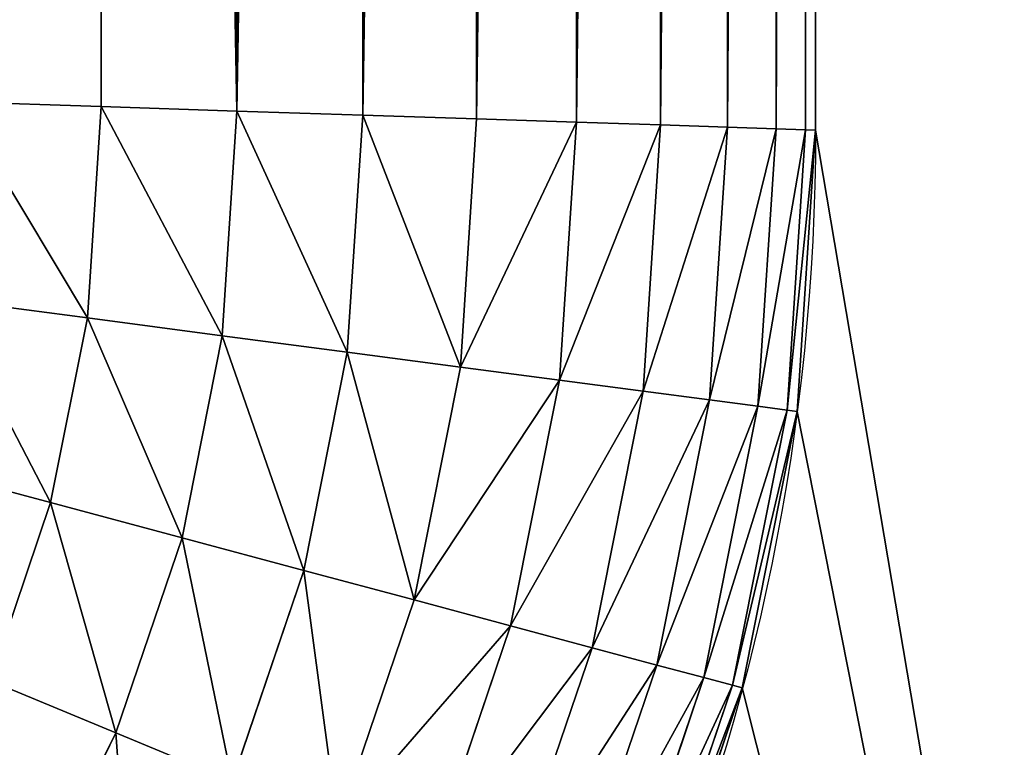
# Model space of a CAD drawing. Units: millimetres. Extents: x 1707 to 2707, y 164 to 864.
# Drawn here: x 2594 to 2602, y 541 to 547 of the extents above; entities that cross this region are included whole.
import ezdxf

# ---------------------------------------------------------------- set-up
doc = ezdxf.new("R2010")
doc.units = ezdxf.units.MM
doc.header["$LTSCALE"] = 25.4
doc.layers.get('0').update_dxf_attribs({"true_color": 0xff5454})

# ---------------------------------------------------------------- blocks, each defined once
blk = doc.blocks.new('Group#101')
at = {"color": 7, "true_color": 0xeae9ee}
for p, q in [((166.1253, 212.2257, 4.5331), (166.1253, 154.0885, 4.5331)), ((166.1253, 212.2257, 4.5331), (166.1253, 154.0885, 4.5331)), ((166.6498, 212.2429, 5.5967), (166.6498, 154.0714, 5.5967)), ((166.6498, 212.2429, 5.5967), (166.6498, 154.0714, 5.5967)), ((167.031, 212.2554, 6.7197), (167.031, 154.0589, 6.7197)), ((167.031, 212.2554, 6.7197), (167.031, 154.0589, 6.7197)), ((167.2624, 212.263, 7.8828), (167.2624, 154.0513, 7.8828)), ((167.2624, 212.263, 7.8828), (167.2624, 154.0513, 7.8828)), ((167.3399, 154.0488, 62.3), (167.3399, 212.2655, 62.3)), ((167.3399, 154.0488, 62.3), (167.3399, 212.2655, 62.3)), ((167.3399, 212.2655, 9.0661), (167.3399, 154.0488, 9.0661)), ((167.3399, 212.2655, 9.0661), (167.3399, 154.0488, 9.0661)), ((163.7929, 212.1494, 1.8735), (163.7929, 154.1649, 1.8735)), ((163.7929, 212.1494, 1.8735), (163.7929, 154.1649, 1.8735)), ((164.6845, 212.1786, 2.6554), (164.6845, 154.1357, 2.6554)), ((164.6845, 212.1786, 2.6554), (164.6845, 154.1357, 2.6554)), ((165.4665, 212.2042, 3.547), (165.4665, 154.1101, 3.547)), ((165.4665, 212.2042, 3.547), (165.4665, 154.1101, 3.547)), ((161.7433, 212.0823, 0.6901), (161.7433, 154.232, 0.6901)), ((161.7433, 212.0823, 0.6901), (161.7433, 154.232, 0.6901)), ((162.8069, 212.1171, 1.2146), (162.8069, 154.1972, 1.2146)), ((162.8069, 212.1171, 1.2146), (162.8069, 154.1972, 1.2146)), ((161.7433, 154.232, 0.6901), (160.6203, 154.2687, 0.3089)), ((161.7433, 154.232, 0.6901), (160.6203, 154.2687, 0.3089)), ((161.7433, 154.232, 0.6901), (161.6348, 152.5764, 0.6901)), ((161.7433, 154.232, 0.6901), (161.6348, 152.5764, 0.6901)), ((162.8069, 154.1972, 1.2146), (161.7433, 154.232, 0.6901)), ((162.8069, 154.1972, 1.2146), (161.7433, 154.232, 0.6901)), ((162.8069, 154.1972, 1.2146), (162.6915, 152.4373, 1.2146)), ((162.8069, 154.1972, 1.2146), (162.6915, 152.4373, 1.2146)), ((163.7929, 154.1649, 1.8735), (162.8069, 154.1972, 1.2146)), ((163.7929, 154.1649, 1.8735), (162.8069, 154.1972, 1.2146)), ((163.7929, 154.1649, 1.8735), (163.6712, 152.3083, 1.8735)), ((163.7929, 154.1649, 1.8735), (163.6712, 152.3083, 1.8735)), ((164.6845, 154.1357, 2.6554), (163.7929, 154.1649, 1.8735)), ((164.6845, 154.1357, 2.6554), (163.7929, 154.1649, 1.8735)), ((164.6845, 154.1357, 2.6554), (164.5571, 152.1917, 2.6554)), ((164.6845, 154.1357, 2.6554), (164.5571, 152.1917, 2.6554)), ((165.4665, 154.1101, 3.547), (164.6845, 154.1357, 2.6554)), ((165.4665, 154.1101, 3.547), (164.6845, 154.1357, 2.6554)), ((165.4665, 154.1101, 3.547), (165.334, 152.0894, 3.547)), ((165.4665, 154.1101, 3.547), (165.334, 152.0894, 3.547)), ((166.1253, 154.0885, 4.5331), (165.4665, 154.1101, 3.547)), ((166.1253, 154.0885, 4.5331), (165.4665, 154.1101, 3.547)), ((166.1253, 154.0885, 4.5331), (165.9886, 152.0032, 4.5331)), ((166.1253, 154.0885, 4.5331), (165.9886, 152.0032, 4.5331)), ((166.6498, 154.0714, 5.5967), (166.1253, 154.0885, 4.5331)), ((166.6498, 154.0714, 5.5967), (166.1253, 154.0885, 4.5331)), ((166.6498, 154.0714, 5.5967), (166.5098, 151.9346, 5.5967)), ((166.6498, 154.0714, 5.5967), (166.5098, 151.9346, 5.5967)), ((167.031, 154.0589, 6.7197), (166.6498, 154.0714, 5.5967)), ((167.031, 154.0589, 6.7197), (166.6498, 154.0714, 5.5967)), ((167.031, 154.0589, 6.7197), (166.8885, 151.8848, 6.7197)), ((167.031, 154.0589, 6.7197), (166.8885, 151.8848, 6.7197)), ((167.2624, 154.0513, 7.8828), (167.031, 154.0589, 6.7197)), ((167.2624, 154.0513, 7.8828), (167.031, 154.0589, 6.7197)), ((167.2624, 154.0513, 7.8828), (167.1184, 151.8545, 7.8828)), ((167.2624, 154.0513, 7.8828), (167.1184, 151.8545, 7.8828)), ((167.3399, 154.0488, 9.0661), (167.1955, 151.8443, 9.0661)), ((167.3399, 154.0488, 9.0661), (167.1955, 151.8443, 9.0661)), ((167.3399, 154.0488, 9.0661), (167.2624, 154.0513, 7.8828)), ((167.3399, 154.0488, 9.0661), (167.2624, 154.0513, 7.8828)), ((167.3399, 154.0488, 62.3), (167.3399, 154.0488, 9.0661)), ((167.3399, 154.0488, 62.3), (167.3399, 154.0488, 9.0661)), ((161.6348, 152.5764, 0.6901), (160.519, 152.7233, 0.3089)), ((161.6348, 152.5764, 0.6901), (160.519, 152.7233, 0.3089)), ((161.6348, 152.5764, 0.6901), (161.3469, 151.1293, 0.6901)), ((161.6348, 152.5764, 0.6901), (161.3469, 151.1293, 0.6901)), ((162.6915, 152.4373, 1.2146), (161.6348, 152.5764, 0.6901)), ((162.6915, 152.4373, 1.2146), (161.6348, 152.5764, 0.6901)), ((162.6915, 152.4373, 1.2146), (162.3765, 150.8534, 1.2146)), ((162.6915, 152.4373, 1.2146), (162.3765, 150.8534, 1.2146)), ((163.6712, 152.3083, 1.8735), (162.6915, 152.4373, 1.2146)), ((163.6712, 152.3083, 1.8735), (162.6915, 152.4373, 1.2146)), ((163.6712, 152.3083, 1.8735), (163.331, 150.5977, 1.8735)), ((163.6712, 152.3083, 1.8735), (163.331, 150.5977, 1.8735)), ((164.5571, 152.1917, 2.6554), (163.6712, 152.3083, 1.8735)), ((164.5571, 152.1917, 2.6554), (163.6712, 152.3083, 1.8735)), ((164.5571, 152.1917, 2.6554), (164.194, 150.3664, 2.6554)), ((164.5571, 152.1917, 2.6554), (164.194, 150.3664, 2.6554)), ((165.334, 152.0894, 3.547), (164.5571, 152.1917, 2.6554)), ((165.334, 152.0894, 3.547), (164.5571, 152.1917, 2.6554)), ((165.334, 152.0894, 3.547), (164.9509, 150.1636, 3.547)), ((165.334, 152.0894, 3.547), (164.9509, 150.1636, 3.547)), ((165.9886, 152.0032, 4.5331), (165.334, 152.0894, 3.547)), ((165.9886, 152.0032, 4.5331), (165.334, 152.0894, 3.547)), ((165.9886, 152.0032, 4.5331), (165.5887, 149.9927, 4.5331)), ((165.9886, 152.0032, 4.5331), (165.5887, 149.9927, 4.5331)), ((166.5098, 151.9346, 5.5967), (165.9886, 152.0032, 4.5331)), ((166.5098, 151.9346, 5.5967), (165.9886, 152.0032, 4.5331)), ((166.5098, 151.9346, 5.5967), (166.0964, 149.8566, 5.5967)), ((166.5098, 151.9346, 5.5967), (166.0964, 149.8566, 5.5967)), ((166.8885, 151.8848, 6.7197), (166.5098, 151.9346, 5.5967)), ((166.8885, 151.8848, 6.7197), (166.5098, 151.9346, 5.5967)), ((166.8885, 151.8848, 6.7197), (166.4654, 149.7578, 6.7197)), ((166.8885, 151.8848, 6.7197), (166.4654, 149.7578, 6.7197)), ((167.1184, 151.8545, 7.8828), (166.6894, 149.6978, 7.8828)), ((167.1184, 151.8545, 7.8828), (166.6894, 149.6978, 7.8828)), ((167.1955, 151.8443, 9.0661), (166.7645, 149.6776, 9.0661)), ((167.1955, 151.8443, 9.0661), (166.7645, 149.6776, 9.0661)), ((167.1184, 151.8545, 7.8828), (166.8885, 151.8848, 6.7197)), ((167.1184, 151.8545, 7.8828), (166.8885, 151.8848, 6.7197)), ((167.1955, 151.8443, 9.0661), (167.1184, 151.8545, 7.8828)), ((167.1955, 151.8443, 9.0661), (167.1184, 151.8545, 7.8828)), ((167.1955, 151.8443, 62.3), (167.1955, 151.8443, 9.0661)), ((167.1955, 151.8443, 62.3), (167.1955, 151.8443, 9.0661)), ((161.3469, 151.1293, 0.6901), (160.2599, 151.4206, 0.3089)), ((161.3469, 151.1293, 0.6901), (160.2599, 151.4206, 0.3089)), ((161.3469, 151.1293, 0.6901), (160.8726, 149.7321, 0.6901)), ((161.3469, 151.1293, 0.6901), (160.8726, 149.7321, 0.6901)), ((162.3765, 150.8534, 1.2146), (161.3469, 151.1293, 0.6901)), ((162.3765, 150.8534, 1.2146), (161.3469, 151.1293, 0.6901)), ((162.3765, 150.8534, 1.2146), (161.8574, 149.3242, 1.2146)), ((162.3765, 150.8534, 1.2146), (161.8574, 149.3242, 1.2146)), ((163.331, 150.5977, 1.8735), (162.3765, 150.8534, 1.2146)), ((163.331, 150.5977, 1.8735), (162.3765, 150.8534, 1.2146)), ((163.331, 150.5977, 1.8735), (162.7703, 148.946, 1.8735)), ((163.331, 150.5977, 1.8735), (162.7703, 148.946, 1.8735)), ((164.194, 150.3664, 2.6554), (163.331, 150.5977, 1.8735)), ((164.194, 150.3664, 2.6554), (163.331, 150.5977, 1.8735)), ((164.194, 150.3664, 2.6554), (163.5958, 148.6041, 2.6554)), ((164.194, 150.3664, 2.6554), (163.5958, 148.6041, 2.6554)), ((164.9509, 150.1636, 3.547), (164.194, 150.3664, 2.6554)), ((164.9509, 150.1636, 3.547), (164.194, 150.3664, 2.6554)), ((164.9509, 150.1636, 3.547), (164.3198, 148.3042, 3.547)), ((164.9509, 150.1636, 3.547), (164.3198, 148.3042, 3.547)), ((165.5887, 149.9927, 4.5331), (164.9509, 150.1636, 3.547)), ((165.5887, 149.9927, 4.5331), (164.9509, 150.1636, 3.547)), ((165.5887, 149.9927, 4.5331), (164.9298, 148.0516, 4.5331)), ((165.5887, 149.9927, 4.5331), (164.9298, 148.0516, 4.5331)), ((166.0964, 149.8566, 5.5967), (165.5887, 149.9927, 4.5331)), ((166.0964, 149.8566, 5.5967), (165.5887, 149.9927, 4.5331)), ((166.0964, 149.8566, 5.5967), (165.4154, 147.8504, 5.5967)), ((166.0964, 149.8566, 5.5967), (165.4154, 147.8504, 5.5967)), ((166.4654, 149.7578, 6.7197), (166.0964, 149.8566, 5.5967)), ((166.4654, 149.7578, 6.7197), (166.0964, 149.8566, 5.5967)), ((166.4654, 149.7578, 6.7197), (165.7684, 147.7042, 6.7197)), ((166.4654, 149.7578, 6.7197), (165.7684, 147.7042, 6.7197)), ((166.6894, 149.6978, 7.8828), (166.4654, 149.7578, 6.7197)), ((166.6894, 149.6978, 7.8828), (166.4654, 149.7578, 6.7197)), ((161.8574, 149.3242, 1.2146), (160.8726, 149.7321, 0.6901)), ((161.8574, 149.3242, 1.2146), (160.8726, 149.7321, 0.6901)), ((166.6894, 149.6978, 7.8828), (165.9826, 147.6155, 7.8828)), ((166.6894, 149.6978, 7.8828), (165.9826, 147.6155, 7.8828)), ((166.7645, 149.6776, 9.0661), (166.0544, 147.5857, 9.0661)), ((166.7645, 149.6776, 9.0661), (166.0544, 147.5857, 9.0661)), ((166.7645, 149.6776, 9.0661), (166.6894, 149.6978, 7.8828)), ((166.7645, 149.6776, 9.0661), (166.6894, 149.6978, 7.8828)), ((166.7645, 149.6776, 62.3), (166.7645, 149.6776, 9.0661)), ((166.7645, 149.6776, 62.3), (166.7645, 149.6776, 9.0661)), ((161.8574, 149.3242, 1.2146), (161.1431, 147.8758, 1.2146)), ((161.8574, 149.3242, 1.2146), (161.1431, 147.8758, 1.2146)), ((162.7703, 148.946, 1.8735), (161.8574, 149.3242, 1.2146)), ((162.7703, 148.946, 1.8735), (161.8574, 149.3242, 1.2146))]:
    blk.add_line(p, q, dxfattribs=at)
at = {"color": 7, "true_color": 0xeae9ee, "extrusion": (0, 0, -1)}
blk.add_arc((-150.4512, 154.0488, -62.3), 16.8887, 180, 270, dxfattribs=at)
blk.add_arc((-150.4512, 154.0488, -62.3), 16.8887, 180, 270, dxfattribs=at)
blk.add_arc((-150.4512, 154.0488, -62.3), 16.8887, 180, 270, dxfattribs=at)
blk.add_arc((-150.4512, 154.0488, -62.3), 16.8887, 180, 270, dxfattribs=at)
blk.add_arc((-150.4512, 154.0488, -62.3), 16.8887, 180, 270, dxfattribs=at)
blk.add_arc((-150.4512, 154.0488, -62.3), 16.8887, 180, 270, dxfattribs=at)
blk.add_arc((-150.4512, 154.0488, -62.3), 16.8887, 180, 270, dxfattribs=at)
blk.add_arc((-150.4512, 154.0488, -62.3), 16.8887, 180, 270, dxfattribs=at)
blk.add_arc((-150.4512, 154.0488, -62.3), 16.8887, 180, 270, dxfattribs=at)
blk.add_arc((-150.4512, 154.0488, -62.3), 16.8887, 180, 270, dxfattribs=at)
blk.add_arc((-150.4512, 154.0488, -62.3), 16.8887, 180, 270, dxfattribs=at)
blk.add_arc((-150.4512, 154.0488, -62.3), 16.8887, 180, 270, dxfattribs=at)
blk.add_arc((-150.4512, 154.0488, -62.3), 16.8887, 180, 270, dxfattribs=at)
at = {"color": 7, "true_color": 0xeae9ee}
mesh = blk.add_polyface(dxfattribs=at)
corners = [(176, 236.5, 63), (5.2246, 231.2754, 63), (0, 236.5, 63), (170.7754, 231.2754, 63), (170.7754, 133.7246, 63), (176, 128.5, 63), (0, 128.5, 63), (5.2246, 133.7246, 63)]
mesh.append_faces([[corners[k] for k in face] for face in [(0, 1, 2), (1, 0, 3), (3, 0, 4), (6, 7, 5), (7, 2, 1)]], dxfattribs={"vtx0": -1, "vtx1": -1, "color": 7})
mesh.append_faces([[corners[k] for k in face] for face in [(4, 0, 5), (7, 6, 2), (5, 7, 4)]], dxfattribs={"vtx0": -1, "vtx2": -1, "color": 7})
mesh = blk.add_polyface(dxfattribs=at)
corners = [(5.2246, 231.2754, 62.3), (8.6601, 212.6979, 62.3), (5.2246, 133.7246, 62.3), (8.7896, 214.6743, 62.3), (9.176, 216.6169, 62.3), (9.8127, 218.4925, 62.3), (10.6887, 220.2689, 62.3), (11.7891, 221.9158, 62.3), (13.0951, 223.4049, 62.3), (14.5842, 224.7109, 62.3), (16.2311, 225.8113, 62.3), (18.0075, 226.6873, 62.3), (19.8831, 227.324, 62.3), (21.8257, 227.7104, 62.3), (23.8021, 227.8399, 62.3), (170.7754, 231.2754, 62.3), (151.7655, 227.8399, 62.3), (153.7984, 227.7067, 62.3), (155.7965, 227.3093, 62.3), (157.7256, 226.6544, 62.3), (159.5527, 225.7534, 62.3), (161.2466, 224.6215, 62.3), (162.7783, 223.2783, 62.3), (164.1215, 221.7466, 62.3), (165.2534, 220.0527, 62.3), (166.1544, 218.2256, 62.3), (166.8093, 216.2965, 62.3), (167.2067, 214.2984, 62.3), (167.3399, 212.2655, 62.3), (24.3064, 137.1601, 62.3), (170.7754, 133.7246, 62.3), (22.2642, 137.2939, 62.3), (20.2568, 137.6932, 62.3), (18.3188, 138.3511, 62.3), (16.4832, 139.2563, 62.3), (14.7815, 140.3933, 62.3), (13.2428, 141.7428, 62.3), (11.8933, 143.2815, 62.3), (10.7563, 144.9832, 62.3), (9.8511, 146.8188, 62.3), (9.1932, 148.7568, 62.3), (8.7939, 150.7642, 62.3), (8.6601, 152.8064, 62.3), (150.4512, 137.1601, 62.3), (152.6557, 137.3045, 62.3), (154.8224, 137.7355, 62.3), (156.9143, 138.4456, 62.3), (158.8956, 139.4227, 62.3), (160.7324, 140.65, 62.3), (162.3934, 142.1066, 62.3), (163.85, 143.7676, 62.3), (165.0773, 145.6044, 62.3), (166.0544, 147.5857, 62.3), (166.7645, 149.6776, 62.3), (167.1955, 151.8443, 62.3), (167.3399, 154.0488, 62.3)]
mesh.append_faces([[corners[k] for k in face] for face in [(0, 1, 2), (1, 0, 3), (3, 0, 4), (4, 0, 5), (5, 0, 6), (6, 0, 7), (7, 0, 8), (8, 0, 9), (9, 0, 10), (10, 0, 11), (11, 0, 12), (12, 0, 13), (13, 0, 14), (14, 15, 16), (16, 15, 17), (17, 15, 18), (18, 15, 19), (19, 15, 20), (20, 15, 21), (21, 15, 22), (22, 15, 23), (23, 15, 24), (24, 15, 25), (25, 15, 26), (26, 15, 27), (27, 15, 28), (2, 29, 30), (29, 2, 31), (31, 2, 32), (32, 2, 33), (33, 2, 34), (34, 2, 35), (35, 2, 36), (36, 2, 37), (37, 2, 38), (38, 2, 39), (39, 2, 40), (40, 2, 41), (41, 2, 42), (42, 2, 1), (30, 28, 15)]], dxfattribs={"vtx0": -1, "vtx1": -1, "color": 7})
mesh.append_faces([[corners[k] for k in face] for face in [(14, 0, 15), (30, 29, 43), (30, 43, 44), (30, 44, 45), (30, 45, 46), (30, 46, 47), (30, 47, 48), (30, 48, 49), (30, 49, 50), (30, 50, 51), (30, 51, 52), (30, 52, 53), (30, 53, 54), (30, 54, 55), (30, 55, 28)]], dxfattribs={"vtx0": -1, "vtx2": -1, "color": 7})
mesh = blk.add_polyface(dxfattribs=at)
corners = [(165.4665, 154.1101, 3.547), (166.1253, 212.2257, 4.5331), (166.1253, 154.0885, 4.5331), (165.4665, 212.2042, 3.547)]
mesh.append_faces([[corners[k] for k in face] for face in [(0, 1, 2), (1, 0, 3)]], dxfattribs={"vtx0": -1, "color": 7})
mesh = blk.add_polyface(dxfattribs=at)
corners = [(166.1253, 154.0885, 4.5331), (166.6498, 212.2429, 5.5967), (166.6498, 154.0714, 5.5967), (166.1253, 212.2257, 4.5331)]
mesh.append_faces([[corners[k] for k in face] for face in [(0, 1, 2), (1, 0, 3)]], dxfattribs={"vtx0": -1, "color": 7})
mesh = blk.add_polyface(dxfattribs=at)
corners = [(166.6498, 154.0714, 5.5967), (167.031, 212.2554, 6.7197), (167.031, 154.0589, 6.7197), (166.6498, 212.2429, 5.5967)]
mesh.append_faces([[corners[k] for k in face] for face in [(0, 1, 2), (1, 0, 3)]], dxfattribs={"vtx0": -1, "color": 7})
mesh = blk.add_polyface(dxfattribs=at)
corners = [(167.031, 154.0589, 6.7197), (167.2624, 212.263, 7.8828), (167.2624, 154.0513, 7.8828), (167.031, 212.2554, 6.7197)]
mesh.append_faces([[corners[k] for k in face] for face in [(0, 1, 2), (1, 0, 3)]], dxfattribs={"vtx0": -1, "color": 7})
mesh = blk.add_polyface(dxfattribs=at)
corners = [(167.2624, 154.0513, 7.8828), (167.3399, 212.2655, 9.0661), (167.3399, 154.0488, 9.0661), (167.2624, 212.263, 7.8828)]
mesh.append_faces([[corners[k] for k in face] for face in [(0, 1, 2), (1, 0, 3)]], dxfattribs={"vtx0": -1, "color": 7})
mesh = blk.add_polyface(dxfattribs=at)
corners = [(167.3399, 212.2655, 9.0661), (167.3399, 154.0488, 62.3), (167.3399, 154.0488, 9.0661), (167.3399, 212.2655, 62.3)]
mesh.append_faces([[corners[k] for k in face] for face in [(0, 1, 2), (1, 0, 3)]], dxfattribs={"vtx0": -1, "color": 7})
mesh = blk.add_polyface(dxfattribs=at)
corners = [(163.7929, 212.1494, 1.8735), (162.8069, 154.1972, 1.2146), (162.8069, 212.1171, 1.2146), (163.7929, 154.1649, 1.8735)]
mesh.append_faces([[corners[k] for k in face] for face in [(0, 1, 2), (1, 0, 3)]], dxfattribs={"vtx0": -1, "color": 7})
mesh = blk.add_polyface(dxfattribs=at)
corners = [(164.6845, 212.1786, 2.6554), (163.7929, 154.1649, 1.8735), (163.7929, 212.1494, 1.8735), (164.6845, 154.1357, 2.6554)]
mesh.append_faces([[corners[k] for k in face] for face in [(0, 1, 2), (1, 0, 3)]], dxfattribs={"vtx0": -1, "color": 7})
mesh = blk.add_polyface(dxfattribs=at)
corners = [(164.6845, 154.1357, 2.6554), (165.4665, 212.2042, 3.547), (165.4665, 154.1101, 3.547), (164.6845, 212.1786, 2.6554)]
mesh.append_faces([[corners[k] for k in face] for face in [(0, 1, 2), (1, 0, 3)]], dxfattribs={"vtx0": -1, "color": 7})
mesh = blk.add_polyface(dxfattribs=at)
corners = [(161.7433, 212.0823, 0.6901), (160.6203, 154.2687, 0.3089), (160.6203, 212.0455, 0.3089), (161.7433, 154.232, 0.6901)]
mesh.append_faces([[corners[k] for k in face] for face in [(0, 1, 2), (1, 0, 3)]], dxfattribs={"vtx0": -1, "color": 7})
mesh = blk.add_polyface(dxfattribs=at)
corners = [(161.7433, 212.0823, 0.6901), (162.8069, 154.1972, 1.2146), (161.7433, 154.232, 0.6901), (162.8069, 212.1171, 1.2146)]
mesh.append_faces([[corners[k] for k in face] for face in [(0, 1, 2), (1, 0, 3)]], dxfattribs={"vtx0": -1, "color": 7})
mesh = blk.add_polyface(dxfattribs=at)
corners = [(160.6203, 154.2687, 0.3089), (161.6348, 152.5764, 0.6901), (160.519, 152.7233, 0.3089), (161.7433, 154.232, 0.6901)]
mesh.append_faces([[corners[k] for k in face] for face in [(0, 1, 2), (1, 0, 3)]], dxfattribs={"vtx0": -1, "color": 7})
mesh = blk.add_polyface(dxfattribs=at)
corners = [(161.7433, 154.232, 0.6901), (162.6915, 152.4373, 1.2146), (161.6348, 152.5764, 0.6901), (162.8069, 154.1972, 1.2146)]
mesh.append_faces([[corners[k] for k in face] for face in [(0, 1, 2), (1, 0, 3)]], dxfattribs={"vtx0": -1, "color": 7})
mesh = blk.add_polyface(dxfattribs=at)
corners = [(162.8069, 154.1972, 1.2146), (163.6712, 152.3083, 1.8735), (162.6915, 152.4373, 1.2146), (163.7929, 154.1649, 1.8735)]
mesh.append_faces([[corners[k] for k in face] for face in [(0, 1, 2), (1, 0, 3)]], dxfattribs={"vtx0": -1, "color": 7})
mesh = blk.add_polyface(dxfattribs=at)
corners = [(163.7929, 154.1649, 1.8735), (164.5571, 152.1917, 2.6554), (163.6712, 152.3083, 1.8735), (164.6845, 154.1357, 2.6554)]
mesh.append_faces([[corners[k] for k in face] for face in [(0, 1, 2), (1, 0, 3)]], dxfattribs={"vtx0": -1, "color": 7})
mesh = blk.add_polyface(dxfattribs=at)
corners = [(164.5571, 152.1917, 2.6554), (165.4665, 154.1101, 3.547), (165.334, 152.0894, 3.547), (164.6845, 154.1357, 2.6554)]
mesh.append_faces([[corners[k] for k in face] for face in [(0, 1, 2), (1, 0, 3)]], dxfattribs={"vtx0": -1, "color": 7})
mesh = blk.add_polyface(dxfattribs=at)
corners = [(165.334, 152.0894, 3.547), (166.1253, 154.0885, 4.5331), (165.9886, 152.0032, 4.5331), (165.4665, 154.1101, 3.547)]
mesh.append_faces([[corners[k] for k in face] for face in [(0, 1, 2), (1, 0, 3)]], dxfattribs={"vtx0": -1, "color": 7})
mesh = blk.add_polyface(dxfattribs=at)
corners = [(165.9886, 152.0032, 4.5331), (166.6498, 154.0714, 5.5967), (166.5098, 151.9346, 5.5967), (166.1253, 154.0885, 4.5331)]
mesh.append_faces([[corners[k] for k in face] for face in [(0, 1, 2), (1, 0, 3)]], dxfattribs={"vtx0": -1, "color": 7})
mesh = blk.add_polyface(dxfattribs=at)
corners = [(166.5098, 151.9346, 5.5967), (167.031, 154.0589, 6.7197), (166.8885, 151.8848, 6.7197), (166.6498, 154.0714, 5.5967)]
mesh.append_faces([[corners[k] for k in face] for face in [(0, 1, 2), (1, 0, 3)]], dxfattribs={"vtx0": -1, "color": 7})
mesh = blk.add_polyface(dxfattribs=at)
corners = [(166.8885, 151.8848, 6.7197), (167.2624, 154.0513, 7.8828), (167.1184, 151.8545, 7.8828), (167.031, 154.0589, 6.7197)]
mesh.append_faces([[corners[k] for k in face] for face in [(0, 1, 2), (1, 0, 3)]], dxfattribs={"vtx0": -1, "color": 7})
mesh = blk.add_polyface(dxfattribs=at)
corners = [(167.1184, 151.8545, 7.8828), (167.3399, 154.0488, 9.0661), (167.1955, 151.8443, 9.0661), (167.2624, 154.0513, 7.8828)]
mesh.append_faces([[corners[k] for k in face] for face in [(0, 1, 2), (1, 0, 3)]], dxfattribs={"vtx0": -1, "color": 7})
mesh = blk.add_polyface(dxfattribs=at)
corners = [(167.3399, 154.0488, 9.0661), (167.1955, 151.8443, 62.3), (167.1955, 151.8443, 9.0661), (167.3399, 154.0488, 62.3)]
mesh.append_faces([[corners[k] for k in face] for face in [(0, 1, 2), (1, 0, 3)]], dxfattribs={"vtx0": -1, "color": 7})
mesh = blk.add_polyface(dxfattribs=at)
corners = [(160.519, 152.7233, 0.3089), (161.3469, 151.1293, 0.6901), (160.2599, 151.4206, 0.3089), (161.6348, 152.5764, 0.6901)]
mesh.append_faces([[corners[k] for k in face] for face in [(0, 1, 2), (1, 0, 3)]], dxfattribs={"vtx0": -1, "color": 7})
mesh = blk.add_polyface(dxfattribs=at)
corners = [(161.6348, 152.5764, 0.6901), (162.3765, 150.8534, 1.2146), (161.3469, 151.1293, 0.6901), (162.6915, 152.4373, 1.2146)]
mesh.append_faces([[corners[k] for k in face] for face in [(0, 1, 2), (1, 0, 3)]], dxfattribs={"vtx0": -1, "color": 7})
mesh = blk.add_polyface(dxfattribs=at)
corners = [(162.6915, 152.4373, 1.2146), (163.331, 150.5977, 1.8735), (162.3765, 150.8534, 1.2146), (163.6712, 152.3083, 1.8735)]
mesh.append_faces([[corners[k] for k in face] for face in [(0, 1, 2), (1, 0, 3)]], dxfattribs={"vtx0": -1, "color": 7})
mesh = blk.add_polyface(dxfattribs=at)
corners = [(163.6712, 152.3083, 1.8735), (164.194, 150.3664, 2.6554), (163.331, 150.5977, 1.8735), (164.5571, 152.1917, 2.6554)]
mesh.append_faces([[corners[k] for k in face] for face in [(0, 1, 2), (1, 0, 3)]], dxfattribs={"vtx0": -1, "color": 7})
mesh = blk.add_polyface(dxfattribs=at)
corners = [(164.194, 150.3664, 2.6554), (165.334, 152.0894, 3.547), (164.9509, 150.1636, 3.547), (164.5571, 152.1917, 2.6554)]
mesh.append_faces([[corners[k] for k in face] for face in [(0, 1, 2), (1, 0, 3)]], dxfattribs={"vtx0": -1, "color": 7})
mesh = blk.add_polyface(dxfattribs=at)
corners = [(164.9509, 150.1636, 3.547), (165.9886, 152.0032, 4.5331), (165.5887, 149.9927, 4.5331), (165.334, 152.0894, 3.547)]
mesh.append_faces([[corners[k] for k in face] for face in [(0, 1, 2), (1, 0, 3)]], dxfattribs={"vtx0": -1, "color": 7})
mesh = blk.add_polyface(dxfattribs=at)
corners = [(165.5887, 149.9927, 4.5331), (166.5098, 151.9346, 5.5967), (166.0964, 149.8566, 5.5967), (165.9886, 152.0032, 4.5331)]
mesh.append_faces([[corners[k] for k in face] for face in [(0, 1, 2), (1, 0, 3)]], dxfattribs={"vtx0": -1, "color": 7})
mesh = blk.add_polyface(dxfattribs=at)
corners = [(166.0964, 149.8566, 5.5967), (166.8885, 151.8848, 6.7197), (166.4654, 149.7578, 6.7197), (166.5098, 151.9346, 5.5967)]
mesh.append_faces([[corners[k] for k in face] for face in [(0, 1, 2), (1, 0, 3)]], dxfattribs={"vtx0": -1, "color": 7})
mesh = blk.add_polyface(dxfattribs=at)
corners = [(166.4654, 149.7578, 6.7197), (167.1184, 151.8545, 7.8828), (166.6894, 149.6978, 7.8828), (166.8885, 151.8848, 6.7197)]
mesh.append_faces([[corners[k] for k in face] for face in [(0, 1, 2), (1, 0, 3)]], dxfattribs={"vtx0": -1, "color": 7})
mesh = blk.add_polyface(dxfattribs=at)
corners = [(166.6894, 149.6978, 7.8828), (167.1955, 151.8443, 9.0661), (166.7645, 149.6776, 9.0661), (167.1184, 151.8545, 7.8828)]
mesh.append_faces([[corners[k] for k in face] for face in [(0, 1, 2), (1, 0, 3)]], dxfattribs={"vtx0": -1, "color": 7})
mesh = blk.add_polyface(dxfattribs=at)
corners = [(167.1955, 151.8443, 9.0661), (166.7645, 149.6776, 62.3), (166.7645, 149.6776, 9.0661), (167.1955, 151.8443, 62.3)]
mesh.append_faces([[corners[k] for k in face] for face in [(0, 1, 2), (1, 0, 3)]], dxfattribs={"vtx0": -1, "color": 7})
mesh = blk.add_polyface(dxfattribs=at)
corners = [(160.2599, 151.4206, 0.3089), (160.8726, 149.7321, 0.6901), (159.8329, 150.1628, 0.3089), (161.3469, 151.1293, 0.6901)]
mesh.append_faces([[corners[k] for k in face] for face in [(0, 1, 2), (1, 0, 3)]], dxfattribs={"vtx0": -1, "color": 7})
mesh = blk.add_polyface(dxfattribs=at)
corners = [(161.3469, 151.1293, 0.6901), (161.8574, 149.3242, 1.2146), (160.8726, 149.7321, 0.6901), (162.3765, 150.8534, 1.2146)]
mesh.append_faces([[corners[k] for k in face] for face in [(0, 1, 2), (1, 0, 3)]], dxfattribs={"vtx0": -1, "color": 7})
mesh = blk.add_polyface(dxfattribs=at)
corners = [(162.3765, 150.8534, 1.2146), (162.7703, 148.946, 1.8735), (161.8574, 149.3242, 1.2146), (163.331, 150.5977, 1.8735)]
mesh.append_faces([[corners[k] for k in face] for face in [(0, 1, 2), (1, 0, 3)]], dxfattribs={"vtx0": -1, "color": 7})
mesh = blk.add_polyface(dxfattribs=at)
corners = [(163.331, 150.5977, 1.8735), (163.5958, 148.6041, 2.6554), (162.7703, 148.946, 1.8735), (164.194, 150.3664, 2.6554)]
mesh.append_faces([[corners[k] for k in face] for face in [(0, 1, 2), (1, 0, 3)]], dxfattribs={"vtx0": -1, "color": 7})
mesh = blk.add_polyface(dxfattribs=at)
corners = [(163.5958, 148.6041, 2.6554), (164.9509, 150.1636, 3.547), (164.3198, 148.3042, 3.547), (164.194, 150.3664, 2.6554)]
mesh.append_faces([[corners[k] for k in face] for face in [(0, 1, 2), (1, 0, 3)]], dxfattribs={"vtx0": -1, "color": 7})
mesh = blk.add_polyface(dxfattribs=at)
corners = [(164.3198, 148.3042, 3.547), (165.5887, 149.9927, 4.5331), (164.9298, 148.0516, 4.5331), (164.9509, 150.1636, 3.547)]
mesh.append_faces([[corners[k] for k in face] for face in [(0, 1, 2), (1, 0, 3)]], dxfattribs={"vtx0": -1, "color": 7})
mesh = blk.add_polyface(dxfattribs=at)
corners = [(164.9298, 148.0516, 4.5331), (166.0964, 149.8566, 5.5967), (165.4154, 147.8504, 5.5967), (165.5887, 149.9927, 4.5331)]
mesh.append_faces([[corners[k] for k in face] for face in [(0, 1, 2), (1, 0, 3)]], dxfattribs={"vtx0": -1, "color": 7})
mesh = blk.add_polyface(dxfattribs=at)
corners = [(165.4154, 147.8504, 5.5967), (166.4654, 149.7578, 6.7197), (165.7684, 147.7042, 6.7197), (166.0964, 149.8566, 5.5967)]
mesh.append_faces([[corners[k] for k in face] for face in [(0, 1, 2), (1, 0, 3)]], dxfattribs={"vtx0": -1, "color": 7})
mesh = blk.add_polyface(dxfattribs=at)
corners = [(165.7684, 147.7042, 6.7197), (166.6894, 149.6978, 7.8828), (165.9826, 147.6155, 7.8828), (166.4654, 149.7578, 6.7197)]
mesh.append_faces([[corners[k] for k in face] for face in [(0, 1, 2), (1, 0, 3)]], dxfattribs={"vtx0": -1, "color": 7})
mesh = blk.add_polyface(dxfattribs=at)
corners = [(160.8726, 149.7321, 0.6901), (161.1431, 147.8758, 1.2146), (160.22, 148.4088, 0.6901), (161.8574, 149.3242, 1.2146)]
mesh.append_faces([[corners[k] for k in face] for face in [(0, 1, 2), (1, 0, 3)]], dxfattribs={"vtx0": -1, "color": 7})
mesh = blk.add_polyface(dxfattribs=at)
corners = [(165.9826, 147.6155, 7.8828), (166.7645, 149.6776, 9.0661), (166.0544, 147.5857, 9.0661), (166.6894, 149.6978, 7.8828)]
mesh.append_faces([[corners[k] for k in face] for face in [(0, 1, 2), (1, 0, 3)]], dxfattribs={"vtx0": -1, "color": 7})
mesh = blk.add_polyface(dxfattribs=at)
corners = [(166.7645, 149.6776, 9.0661), (166.0544, 147.5857, 62.3), (166.0544, 147.5857, 9.0661), (166.7645, 149.6776, 62.3)]
mesh.append_faces([[corners[k] for k in face] for face in [(0, 1, 2), (1, 0, 3)]], dxfattribs={"vtx0": -1, "color": 7})
mesh = blk.add_polyface(dxfattribs=at)
corners = [(161.8574, 149.3242, 1.2146), (161.9989, 147.3817, 1.8735), (161.1431, 147.8758, 1.2146), (162.7703, 148.946, 1.8735)]
mesh.append_faces([[corners[k] for k in face] for face in [(0, 1, 2), (1, 0, 3)]], dxfattribs={"vtx0": -1, "color": 7})
blk = doc.blocks.new('Group#3')
at = {"color": 0}
blk.add_blockref('Group#101', (224.5, 0.9089, 189), dxfattribs=at)
at = {"color": 7, "true_color": 0xeae9ee}
mesh = blk.add_polyface(dxfattribs=at)
corners = [(0, 365), (400.5, 0), (0, 0), (400.5, 365)]
mesh.append_faces([[corners[k] for k in face] for face in [(0, 1, 2), (1, 0, 3)]], dxfattribs={"vtx0": -1, "color": 7})
mesh = blk.add_polyface(dxfattribs=at)
corners = [(400.5, 0.5, 20.021), (122.2767, 11.2, 20.021), (122.2767, 0.5, 20.021), (122.2767, 65, 20.021), (122.2767, 356.2, 20.021), (122.2767, 365, 20.021), (400.5, 365, 20.021), (71.9134, 0.5, 20.021), (0.5, 365, 20.021), (0.5, 0.5, 20.021), (71.9134, 11.2, 20.021), (71.9134, 365, 20.021), (71.9134, 65, 20.021), (71.9134, 356.2, 20.021), (72.2733, 356.2, 20.021), (72.2733, 365, 20.021), (121.9168, 356.2, 20.021), (121.9168, 365, 20.021)]
mesh.append_faces([[corners[k] for k in face] for face in [(0, 1, 2), (5, 0, 6), (7, 8, 9)]], dxfattribs={"vtx0": -1, "color": 7})
mesh.append_faces([[corners[k] for k in face] for face in [(1, 0, 3), (3, 0, 4), (8, 10, 11), (11, 14, 15), (15, 16, 17), (17, 4, 5)]], dxfattribs={"vtx0": -1, "vtx1": -1, "color": 7})
mesh.append_faces([[corners[k] for k in face] for face in [(4, 0, 5)]], dxfattribs={"vtx0": -1, "vtx1": -1, "vtx2": -1, "color": 7})
mesh.append_faces([[corners[k] for k in face] for face in [(8, 7, 10), (11, 10, 12), (11, 12, 13), (11, 13, 14), (15, 14, 16), (17, 16, 4)]], dxfattribs={"vtx0": -1, "vtx2": -1, "color": 7})
blk = doc.blocks.new('Group#6')
at = {"color": 0}
blk.add_blockref('Group#3', (500.8493, 226.6882, 640), dxfattribs=at)
at = {"color": 7, "true_color": 0xeae9ee}
mesh = blk.add_polyface(dxfattribs=at)
corners = [(50, 600, 890), (234.4292, 626.319, 890), (234.007, 630.4744, 890), (235.9125, 622.4144, 890), (238.3558, 619.0268, 890), (241.5926, 616.3869, 890), (245.4024, 614.6748, 890), (249.5256, 614.007, 890), (450, 600, 890), (250, 614.0552, 890), (253.681, 614.4292, 890), (257.5856, 615.9125, 890), (260.9732, 618.3558, 890), (263.6131, 621.5926, 890), (265.3252, 625.4024, 890), (265.993, 629.5256, 890), (0, 0, 890), (50, 50, 890), (0, 635, 890), (499.7, 0, 890), (0, 685, 890), (450, 50, 890), (499.7, 120.9, 890), (950, 120.9, 890), (499.8493, 227.1882, 890), (500.3493, 227.1882, 890), (900.3493, 227.1882, 890), (901.3493, 227.1882, 890), (950, 685, 890), (1000, 685, 890), (1000, 120.9, 890), (50, 685, 890), (50, 170.9, 890), (246.319, 645.5708, 890), (250.4744, 645.993, 890), (242.4144, 644.0875, 890), (239.0268, 641.6442, 890), (236.3869, 638.4074, 890), (234.6748, 634.5976, 890), (254.5976, 645.3252, 890), (258.4074, 643.6131, 890), (261.6442, 640.9732, 890), (264.0875, 637.5856, 890), (265.5708, 633.681, 890), (499.8493, 591.6882, 890), (499.8493, 418.0971, 890), (499.8493, 411.7281, 890), (500.3493, 591.6882, 890), (900.3493, 591.6882, 890)]
mesh.append_faces([[corners[k] for k in face] for face in [(29, 23, 30), (45, 24, 46)]], dxfattribs={"vtx0": -1, "color": 7})
mesh.append_faces([[corners[k] for k in face] for face in [(1, 0, 3), (3, 0, 4), (4, 0, 5), (5, 0, 6), (6, 0, 7), (7, 8, 9), (9, 8, 10), (10, 8, 11), (11, 8, 12), (12, 8, 13), (13, 8, 14), (14, 8, 15), (16, 17, 18), (18, 17, 20), (17, 19, 21), (21, 19, 8), (23, 24, 22), (24, 23, 25), (25, 23, 26), (26, 23, 27), (28, 23, 29), (31, 34, 28), (33, 0, 35), (35, 0, 36), (36, 0, 37), (37, 0, 38), (38, 0, 2), (44, 24, 45)]], dxfattribs={"vtx0": -1, "vtx1": -1, "color": 7})
mesh.append_faces([[corners[k] for k in face] for face in [(27, 23, 28), (31, 0, 33), (28, 15, 8), (28, 8, 44), (44, 8, 22), (44, 22, 24)]], dxfattribs={"vtx0": -1, "vtx1": -1, "vtx2": -1, "color": 7})
mesh.append_faces([[corners[k] for k in face] for face in [(0, 1, 2), (7, 0, 8), (17, 16, 19), (8, 19, 22), (17, 31, 20), (31, 17, 32), (31, 32, 0), (31, 33, 34), (28, 34, 39), (28, 39, 40), (28, 40, 41), (28, 41, 42), (28, 42, 43), (28, 43, 15), (28, 44, 47), (28, 47, 48), (28, 48, 27)]], dxfattribs={"vtx0": -1, "vtx2": -1, "color": 7})
blk = doc.blocks.new('Cocktail station1')
at = {"color": 0}
blk.add_blockref('Group#6', (0, 0, -860), dxfattribs=at)

msp = doc.modelspace()

# ---------------------------------------------------------------- block references
at = {"color": 0}
msp.add_blockref('Cocktail station1', (1707.3641, 164.1797), dxfattribs=at)

doc.saveas('drawing.dxf')
